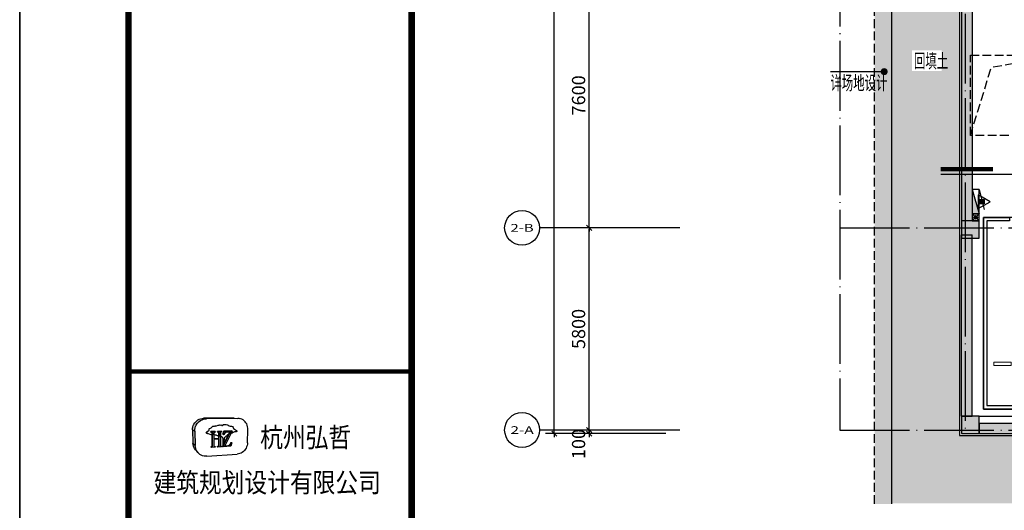
# Model space of a CAD drawing. Extents: x -703694 to -483444, y 1616176 to 1690605.
# Drawn here: x -703694 to -675433, y 1635847 to 1649919 of the extents above; entities that cross this region are included whole.
import ezdxf
from ezdxf.enums import TextEntityAlignment as Align
from ezdxf.xclip import XClip

# ---------------------------------------------------------------- set-up
doc = ezdxf.new("R2010")
doc.units = 0
doc.header["$LTSCALE"] = 1000
doc.header["$XCLIPFRAME"] = 0
for name, pattern in [('__DASH', [0.35, 0.25, -0.1]), ('CENTER2', [1.125, 0.75, -0.125, 0.125, -0.125]), ('DOTE', [2.42, 2, -0.2, 0.02, -0.2])]:
    doc.linetypes.add(name, pattern=pattern)
doc.layers.get('0').update_dxf_attribs({"color": 1, "linetype": 'CONTINUOUS'})
doc.layers.get('Defpoints').update_dxf_attribs({"linetype": 'CONTINUOUS'})
for name, color, linetype in [('160S-2屋顶平面$0$屋顶', 146, 'CONTINUOUS'), ('3', 6, 'CENTER2'), ('3118', 50, 'CONTINUOUS'), ('AXIS', 3, 'CONTINUOUS'), ('AXIS_TEXT', 7, 'CONTINUOUS'), ('COLUMN', 2, 'CONTINUOUS'), ('DOTE', 8, 'DOTE'), ('EQUIP_消火栓', 3, 'CONTINUOUS'), ('EQUIP_灭火器', 3, 'CONTINUOUS'), ('PUB_HATCH', 8, 'CONTINUOUS'), ('PUB_TEXT', 3, 'CONTINUOUS'), ('S_STAIR', 2, 'CONTINUOUS'), ('TK', 4, 'CONTINUOUS'), ('VPIPE-消防', 1, 'CONTINUOUS'), ('WALL', 7, 'CONTINUOUS'), ('中', 33, 'CONTINUOUS'), ('尺寸标注', 1, 'CONTINUOUS'), ('标识', 88, 'CONTINUOUS'), ('瓦', 250, 'CONTINUOUS'), ('索引标注', 3, 'CONTINUOUS'), ('细', 126, 'CONTINUOUS'), ('车位虚线', 197, 'CONTINUOUS')]:
    doc.layers.add(name, color=color, linetype=linetype)
doc.layers.add('_TSZ_PLOT_MARK', color=1, linetype='CONTINUOUS', plot=False)
doc.layers.add('填充', color=138, linetype='CONTINUOUS', lineweight=5)
doc.styles.add('_TCH_AXIS', font='COMPLEX', dxfattribs={"bigfont": 'GBCBIG'})
doc.styles.add('TUQIAN2', font='tssdeng.shx', dxfattribs={"width": 0.6, "bigfont": 'tssdchn.shx'})
doc.styles.add('ZDBOX', font='txt', dxfattribs={"width": 0.7})
doc.dimstyles.new('副本NORMAL', dxfattribs={"dimtxt": 380, "dimasz": 40, "dimexe": 250, "dimexo": 400, "dimgap": 0, "dimtad": 0, "dimdec": 0, "dimdsep": 46, "dimtxsty": 'TUQIAN2', "dimblk1": 'B', "dimblk2": 'B', "dimsah": 1, "dimcen": 0, "dimclrd": 1, "dimclre": 1, "dimclrt": 2, "dimadec": 0, "dimazin": 0, "dimtfac": 1.2, "dimtdec": 0, "dimtix": 1, "dimtmove": 2, "dimatfit": 3, "dimldrblk": 'B', "dimfxl": 0, "dimtvp": 0.8, "dimtolj": 1, "dimtzin": 0, "dimarcsym": 0})

# ---------------------------------------------------------------- blocks, each defined once
blk = doc.blocks.new('$TwtSys$00000546')
h = blk.add_hatch()
h.set_pattern_fill('ANSI31', color=256, scale=200, style=0)
h.set_pattern_definition([(45, (-38543.802, -6670.83), (-17.67767, 17.67767), [])])
h.paths.add_polyline_path([(-65, 174), (65, 174), (65, 44), (-65, 44)])
for points in [[(0, 344), (-198, 0), (198, 0)], [(-65, 174), (65, 174), (65, 44), (-65, 44)]]:
    blk.add_lwpolyline(points, close=True)
blk = doc.blocks.new('$TWTSYS$00000508')
for p, q in [((-0.5, 0.5), (0.324, 1.224)), ((-0.5, 0.5), (-0.5, -0.5)), ((-0.5, -0.5), (0.5, 0.5)), ((0.5, 0.5), (-0.5, 0.5)), ((0.5, -0.5), (0.5, 0.5)), ((-0.5, -0.5), (0.5, -0.5))]:
    blk.add_line(p, q)
blk.add_solid([(0.5, -0.5), (0.5, 0.5), (-0.5, -0.5)])
blk = doc.blocks.new('B')
at = {"color": 1}
blk.add_line((0, 0), (-2.72, 0), dxfattribs=at)
at = {"layer": '3', "color": 7}
blk.add_line((-1.8, -1.8), (1.8, 1.8), dxfattribs=at)
at = {"layer": '3', "color": 1}
blk.add_line((0, 0), (2.72, 0), dxfattribs=at)
blk = doc.blocks.new('*D212')
at = {"layer": 'Defpoints', "color": 0, "linetype": 'Continuous', "transparency": 16777216}
for p in [(-687349, 1638049), (-684749, 1638149), (-684749, 1638049)]:
    blk.add_point(p, dxfattribs=at)
at = {"layer": '尺寸标注', "color": 1, "linetype": 'Continuous', "lineweight": -2, "transparency": 16777216}
for p, q in [((-685149, 1638149), (-687599, 1638149)), ((-685149, 1638049), (-687599, 1638049)), ((-687349, 1638109), (-687349, 1638089))]:
    blk.add_line(p, q, dxfattribs=at)
at = {"layer": '尺寸标注', "color": 1, "linetype": 'Continuous', "lineweight": -2, "transparency": 16777216, "xscale": 40, "yscale": 40, "zscale": 40}
for p, rotation in [((-687349, 1638149), 90), ((-687349, 1638049), 270)]:
    blk.add_blockref('B', p, dxfattribs=dict(at, rotation=rotation))
at = {"layer": '尺寸标注', "color": 2, "linetype": 'Continuous', "transparency": 16777216, "insert": (-687653, 1637748), "char_height": 380, "attachment_point": 5, "rotation": 90, "style": 'TUQIAN2'}
blk.add_mtext('\\A1;100', dxfattribs=at)
blk = doc.blocks.new('*D169')
at = {"layer": 'Defpoints', "color": 0, "linetype": 'Continuous', "transparency": 16777216}
for p in [(-687349, 1651549), (-684749, 1651549), (-684749, 1643949)]:
    blk.add_point(p, dxfattribs=at)
at = {"layer": '尺寸标注', "color": 1, "linetype": 'Continuous', "lineweight": -2, "transparency": 16777216}
for p, q in [((-685149, 1651549), (-687599, 1651549)), ((-687349, 1643989), (-687349, 1651509)), ((-685149, 1643949), (-687599, 1643949))]:
    blk.add_line(p, q, dxfattribs=at)
at = {"layer": '尺寸标注', "color": 1, "linetype": 'Continuous', "lineweight": -2, "transparency": 16777216, "xscale": 40, "yscale": 40, "zscale": 40}
for p, rotation in [((-687349, 1651549), 90), ((-687349, 1643949), 270)]:
    blk.add_blockref('B', p, dxfattribs=dict(at, rotation=rotation))
at = {"layer": '尺寸标注', "color": 2, "linetype": 'Continuous', "transparency": 16777216, "insert": (-687653, 1647749), "char_height": 380, "attachment_point": 5, "rotation": 90, "style": 'TUQIAN2'}
blk.add_mtext('\\A1;7600', dxfattribs=at)
blk = doc.blocks.new('*D168')
at = {"layer": 'Defpoints', "color": 0, "linetype": 'Continuous', "transparency": 16777216}
for p in [(-687349, 1643949), (-684749, 1643949), (-684749, 1638149)]:
    blk.add_point(p, dxfattribs=at)
at = {"layer": '尺寸标注', "color": 1, "linetype": 'Continuous', "lineweight": -2, "transparency": 16777216}
for p, q in [((-685149, 1643949), (-687599, 1643949)), ((-687349, 1638189), (-687349, 1643909)), ((-685149, 1638149), (-687599, 1638149))]:
    blk.add_line(p, q, dxfattribs=at)
at = {"layer": '尺寸标注', "color": 1, "linetype": 'Continuous', "lineweight": -2, "transparency": 16777216, "xscale": 40, "yscale": 40, "zscale": 40}
for p, rotation in [((-687349, 1643949), 90), ((-687349, 1638149), 270)]:
    blk.add_blockref('B', p, dxfattribs=dict(at, rotation=rotation))
at = {"layer": '尺寸标注', "color": 2, "linetype": 'Continuous', "transparency": 16777216, "insert": (-687653, 1641049), "char_height": 380, "attachment_point": 5, "rotation": 90, "style": 'TUQIAN2'}
blk.add_mtext('\\A1;5800', dxfattribs=at)
blk = doc.blocks.new('*D167')
at = {"layer": 'Defpoints', "color": 0, "linetype": 'Continuous', "transparency": 16777216}
for p in [(-688349, 1678549), (-684749, 1678549), (-684749, 1638049)]:
    blk.add_point(p, dxfattribs=at)
at = {"layer": '尺寸标注', "color": 1, "linetype": 'Continuous', "lineweight": -2, "transparency": 16777216}
for p, q in [((-685149, 1678549), (-688599, 1678549)), ((-688349, 1638089), (-688349, 1678509)), ((-685149, 1638049), (-688599, 1638049))]:
    blk.add_line(p, q, dxfattribs=at)
at = {"layer": '尺寸标注', "color": 1, "linetype": 'Continuous', "lineweight": -2, "transparency": 16777216, "xscale": 40, "yscale": 40, "zscale": 40}
for p, rotation in [((-688349, 1678549), 90), ((-688349, 1638049), 270)]:
    blk.add_blockref('B', p, dxfattribs=dict(at, rotation=rotation))
at = {"layer": '尺寸标注', "color": 2, "linetype": 'Continuous', "transparency": 16777216, "insert": (-688653, 1658299), "char_height": 380, "attachment_point": 5, "rotation": 90, "style": 'TUQIAN2'}
blk.add_mtext('\\A1;40500', dxfattribs=at)
blk = doc.blocks.new('3C')
at = {"layer": '填充'}
for points in [[(467332.923, 3341213.34), (467332.923, 3341213.04), (467333.723, 3341213.04), (467333.723, 3341213.34), (467332.923, 3341213.34)], [(467335.423, 3341213.34), (467335.423, 3341213.04), (467336.223, 3341213.04), (467336.223, 3341213.34), (467335.423, 3341213.34)], [(467337.923, 3341213.34), (467337.923, 3341213.04), (467338.723, 3341213.04), (467338.723, 3341213.34), (467337.923, 3341213.34)], [(467332.373, 3341209.19), (467332.373, 3341209.09), (467332.873, 3341209.09), (467332.873, 3341209.19), (467332.373, 3341209.19)], [(467334.273, 3341209.19), (467334.273, 3341209.09), (467333.773, 3341209.09), (467333.773, 3341209.19), (467334.273, 3341209.19)], [(467334.873, 3341209.19), (467334.873, 3341209.09), (467335.373, 3341209.09), (467335.373, 3341209.19), (467334.873, 3341209.19)], [(467336.773, 3341209.19), (467336.773, 3341209.09), (467336.273, 3341209.09), (467336.273, 3341209.19), (467336.773, 3341209.19)], [(467337.373, 3341209.19), (467337.373, 3341209.09), (467337.873, 3341209.09), (467337.873, 3341209.19), (467337.373, 3341209.19)], [(467339.273, 3341209.19), (467339.273, 3341209.09), (467338.773, 3341209.09), (467338.773, 3341209.19), (467339.273, 3341209.19)]]:
    blk.add_lwpolyline(points, dxfattribs=at)
at = {"layer": '标识'}
for points in [[(467333.492, 3341211.901), (467333.661, 3341211.901), (467333.323, 3341212.24), (467332.984, 3341211.901), (467333.153, 3341211.901), (467333.153, 3341211.634), (467333.492, 3341211.634)], [(467335.992, 3341211.901), (467336.161, 3341211.901), (467335.823, 3341212.24), (467335.484, 3341211.901), (467335.653, 3341211.901), (467335.653, 3341211.634), (467335.992, 3341211.634)], [(467338.492, 3341211.901), (467338.661, 3341211.901), (467338.323, 3341212.24), (467337.984, 3341211.901), (467338.153, 3341211.901), (467338.153, 3341211.634), (467338.492, 3341211.634)]]:
    blk.add_lwpolyline(points, close=True, dxfattribs=at)
at = {"layer": '车位虚线'}
for points in [[(467332.073, 3341207.84), (467334.573, 3341207.84), (467334.573, 3341213.34), (467332.073, 3341213.34)], [(467334.573, 3341207.84), (467337.073, 3341207.84), (467337.073, 3341213.34), (467334.573, 3341213.34)], [(467337.073, 3341207.84), (467339.573, 3341207.84), (467339.573, 3341213.34), (467337.073, 3341213.34)]]:
    blk.add_lwpolyline(points, close=True, dxfattribs=at)
for points in [[(467332.823, 3341213.34), (467332.823, 3341213.24), (467332.173, 3341213.24), (467332.173, 3341207.94), (467334.473, 3341207.94), (467334.473, 3341213.24), (467333.823, 3341213.24), (467333.823, 3341213.34), (467334.573, 3341213.34), (467334.573, 3341207.84), (467332.073, 3341207.84), (467332.073, 3341213.34), (467332.823, 3341213.34)], [(467335.323, 3341213.34), (467335.323, 3341213.24), (467334.673, 3341213.24), (467334.673, 3341207.94), (467336.973, 3341207.94), (467336.973, 3341213.24), (467336.323, 3341213.24), (467336.323, 3341213.34), (467337.073, 3341213.34), (467337.073, 3341207.84), (467334.573, 3341207.84), (467334.573, 3341213.34), (467335.323, 3341213.34)], [(467337.823, 3341213.34), (467337.823, 3341213.24), (467337.173, 3341213.24), (467337.173, 3341207.94), (467339.473, 3341207.94), (467339.473, 3341213.24), (467338.823, 3341213.24), (467338.823, 3341213.34), (467339.573, 3341213.34), (467339.573, 3341207.84), (467337.073, 3341207.84), (467337.073, 3341213.34), (467337.823, 3341213.34)]]:
    blk.add_lwpolyline(points, dxfattribs=at)
blk = doc.blocks.new('_FZH')
blk.add_lwpolyline([(-0.5, -0.5), (0.5, -0.5), (0.5, 0.5), (-0.5, 0.5)], close=True)
at = {"layer": 'PUB_HATCH'}
blk.add_solid([(-0.5, -0.5), (0.5, -0.5), (-0.5, 0.5), (0.5, 0.5)], dxfattribs=at)
blk = doc.blocks.new('BF')
at = {"layer": 'PUB_HATCH'}
for points in [[(-368917.2, 2254764.4), (-368917.2, 2247564.4), (-368617.2, 2247564.4), (-368617.2, 2254764.4)], [(-368617.2, 2241964.4), (-368617.2, 2247164.4), (-368917.2, 2247164.4), (-368917.2, 2241964.4)], [(-368417.2, 2241464.4), (-360667.2, 2241464.4), (-360667.2, 2241764.4), (-368417.2, 2241764.4)]]:
    blk.add_hatch(color=256, dxfattribs=at).paths.add_polyline_path(points)
at = {"layer": '瓦'}
h = blk.add_hatch(dxfattribs=at)
h.set_pattern_fill('毛石砌体', color=256, scale=100)
h.set_pattern_definition([(0, (-152672.1, -10963.2), (1500, 1500), [450, -1050]), (0, (-151772.1, -10813.2), (1500, 1500), [375, -1125]), (0, (-151847.1, -10738.2), (1500, 1500), [300, -1200]), (0, (-152297.1, -10363.2), (1500, 1500), [225, -225, 300, -750]), (0, (-152297.1, -10288.2), (1500, 1500), [300, -75, 375, -750]), (0, (-152972.1, -9988.2), (1500, 1500), [375, -1125]), (0, (-151547.1, -9913.2), (1500, 1500), [375, -1125]), (90, (-152972.1, -10663.2), (-1500, 1500), [225, -1275]), (90, (-152747.1, -9538.2), (-1500, 1500), [150, -1350]), (90, (-152672.1, -10963.2), (-1500, 1500), [225, -1275]), (90, (-152522.1, -9613.2), (-1500, 1500), [75, -1425]), (90, (-152447.1, -10213.2), (-1500, 1500), [225, -1275]), (90, (-152297.1, -10738.2), (-1500, 1500), [375, -1125]), (90, (-152147.1, -9688.2), (-1500, 1500), [225, -1275]), (90, (-151997.1, -10288.2), (-1500, 1500), [300, -1200]), (90, (-151922.1, -10288.2), (-1500, 1500), [300, -1200]), (90, (-151772.1, -10963.2), (-1500, 1500), [150, -1350]), (90, (-151547.1, -10738.2), (-1500, 1500), [375, -1125]), (45, (-152822.1, -10813.2), (9e-14, 1500), [636.396, -1484.9243]), (45, (-152672.1, -10738.2), (9e-14, 1500), [318.198, -1803.1223]), (45, (-151997.1, -9913.2), (9e-14, 1500), [424.26405, -1697.0562]), (45, (-151997.1, -9838.2), (9e-14, 1500), [318.198, -1803.1223]), (135, (-152522.1, -9988.2), (-1500, 9e-14), [106.0665, -2015.2538]), (135, (-152822.1, -10813.2), (-1500, 9e-14), [212.1315, -1909.1888]), (135, (-152372.1, -10363.2), (-1500, 9e-14), [212.1315, -1909.1888]), (135, (-151997.1, -9988.2), (-1500, 9e-14), [212.1315, -1909.1888]), (135, (-151547.1, -9688.2), (-1500, 9e-14), [318.198, -1803.1223]), (135, (-151547.1, -9763.2), (-1500, 9e-14), [212.1315, -1909.1888]), (135, (-151622.1, -9613.2), (-1500, 9e-14), [212.1315, -1909.1888]), (135, (-152072.1, -10963.2), (-1500, 9e-14), [318.198, -1803.1223]), (26.56505, (-151622.1, -10063.2), (1500, 6e-07), [167.7, -3186.4019]), (26.56505, (-151997.1, -10438.2), (1500, 6e-07), [167.7, -3186.4019]), (26.56505, (-152522.1, -9988.2), (1500, 6e-07), [335.4, -3018.7019]), (26.56505, (-152447.1, -9613.2), (1500, 6e-07), [335.4, -3018.7019]), (26.56505, (-152447.1, -9988.2), (1500, 6e-07), [335.4, -3018.7019]), (26.56505, (-151547.1, -9688.2), (1500, 6e-07), [335.4, -3018.7019]), (26.56505, (-152972.1, -10438.2), (1500, 6e-07), [503.115, -2850.9869]), (26.56505, (-152972.1, -10363.2), (1500, 6e-07), [503.115, -2850.9869]), (26.56505, (-152972.1, -9763.2), (1500, 6e-07), [503.115, -2850.9869]), (63.43495, (-152222.1, -9838.2), (0.16065, 1500.32129), [167.7, -3186.4]), (63.43495, (-151547.1, -9913.2), (0.16065, 1500.32129), [167.7, -2012.2, 335.4, -838.5]), (63.43495, (-151697.1, -10063.2), (-3e-06, 1500), [335.4, -3018.7019]), (63.43495, (-152597.1, -9913.2), (-3e-06, 1500), [335.4, -3018.7019]), (63.43495, (-152672.1, -9913.2), (-3e-06, 1500), [335.4, -3018.7019]), (63.43495, (-152147.1, -9763.2), (-3e-06, 1500), [503.115, -2850.9869]), (116.56505, (-152522.1, -10138.2), (-6e-07, 1500), [167.7, -3186.4019]), (116.56505, (-151547.1, -10288.2), (-6e-07, 1500), [167.7, -3186.4019]), (116.56505, (-151847.1, -10738.2), (-6e-07, 1500), [335.4, -3018.7019]), (116.56505, (-151922.1, -10663.2), (-6e-07, 1500), [335.4, -3018.7019]), (116.56505, (-151772.1, -9613.2), (-6e-07, 1500), [335.4, -3018.7019]), (116.56505, (-152972.1, -10363.2), (-6e-07, 1500), [335.4, -3018.7019]), (116.56505, (-152222.1, -10963.2), (-6e-07, 1500), [503.115, -2850.9869]), (153.43495, (-151697.1, -10063.2), (-1500, -3e-06), [335.4, -3018.7019]), (153.43495, (-151622.1, -10138.2), (-1500, -3e-06), [335.4, -3018.7019]), (153.43495, (-152747.1, -10888.2), (-1500, -3e-06), [167.7, -3186.4019]), (153.43495, (-152297.1, -10288.2), (-1500, -3e-06), [167.7, -3186.4019]), (153.43495, (-151997.1, -9838.2), (-1500, -3e-06), [167.7, -3186.4019])])
h.paths.add_polyline_path([(-371417.2, 2239446.6), (-370917.2, 2239446.6), (-370917.2, 2258364.4), (-375517.2, 2258364.4), (-375517.2, 2283159.4), (-376017.2, 2283159.4), (-376017.2, 2257864.4), (-371417.2, 2257864.4)])
h = blk.add_hatch(dxfattribs=at)
h.set_pattern_fill('夯实土壤', color=256, scale=100)
h.set_pattern_definition([(45, (118, 0), (-397.39401, 397.39401), []), (45, (328, 0), (-397.39401, 397.39401), []), (45, (538, 0), (-397.39401, 397.39401), []), (135, (118, 0), (-397.39401, -397.39401), [265, -297]), (135, (223, 105), (-397.39401, -397.39401), [265, -297]), (135, (328, 210), (-397.39401, -397.39401), [265, -297])])
h.paths.add_polyline_path([(-368977.2, 2247364.4), (-370917.2, 2247364.4), (-370917.2, 2241564.4), (-368977.2, 2241564.4)])
h.paths.add_polyline_path([(-368977.2, 2254964.4), (-370917.2, 2254964.4), (-370917.2, 2247364.4), (-368977.2, 2247364.4)])
h.paths.add_polyline_path([(-322926.4, 2240086.6), (-322070, 2240086.6), (-322070, 2240677.1), (-322926.4, 2240677.1)], flags=16)
h.paths.add_polyline_path([(-347983.2, 2240086.6), (-347126.8, 2240086.6), (-347126.8, 2240677.1), (-347983.2, 2240677.1)], flags=16)
h.paths.add_polyline_path([(-370347.1, 2251861.5), (-369490.7, 2251861.5), (-369490.7, 2252452), (-370347.1, 2252452)], flags=16)
edge = h.paths.add_edge_path()
edge.add_arc((-306617.4, 2239064.4), 2400, 9.59407, 90)
edge.add_line((-306617.4, 2241464.4), (-312217.2, 2241464.4))
edge.add_line((-312217.2, 2241464.4), (-312217.2, 2241404.4))
edge.add_line((-312217.2, 2241404.4), (-368977.2, 2241404.4))
edge.add_line((-368977.2, 2241404.4), (-368977.2, 2241564.4))
edge.add_line((-368977.2, 2241564.4), (-370917.2, 2241564.4))
edge.add_line((-370917.2, 2241564.4), (-370917.2, 2239464.4))
edge.add_line((-370917.2, 2239464.4), (-304250.9, 2239464.4))
h.paths.add_polyline_path([(-368977.2, 2258364.4), (-370917.2, 2258364.4), (-370917.2, 2254964.4), (-368977.2, 2254964.4)])
at = {"const_width": 100, "flags": 128}
blk.add_lwpolyline([(-371190.4, 2251845, 1), (-371090.4, 2251845, 1)], format="xyb", close=True, dxfattribs=at)
at = {"layer": '160S-2屋顶平面$0$屋顶', "linetype": '__DASH'}
blk.add_lwpolyline([(-371417.2, 2239446.6), (-371417.2, 2257864.4), (-376017.2, 2257864.4), (-376017.2, 2283159.4), (-375517.2, 2283159.4)], dxfattribs=at)
at = {"layer": 'DOTE'}
for p, q in [((-372417.2, 2281764.4), (-372417.2, 2241564.4)), ((-368817.2, 2260764.4), (-368817.2, 2241564.6)), ((-372417.2, 2247364.4), (-305217.2, 2247364.4)), ((-372417.2, 2241564.4), (-305217.2, 2241564.4))]:
    blk.add_line(p, q, dxfattribs=at)
at = {"layer": 'S_STAIR', "linetype": 'Continuous'}
blk.add_line((-372679.8, 2251845), (-371140.4, 2251845), dxfattribs=at)
at = {"layer": 'WALL'}
for p, q in [((-368917.2, 2254764.4), (-368917.2, 2247564.4)), ((-368617.2, 2254764.4), (-368617.2, 2247564.4)), ((-368617.2, 2247564.4), (-368917.2, 2247564.4)), ((-368917.2, 2241964.4), (-368917.2, 2247164.4)), ((-368917.2, 2247164.4), (-368617.2, 2247164.4)), ((-368617.2, 2241964.4), (-368617.2, 2247164.4)), ((-368917.2, 2241964.4), (-368617.2, 2241964.4)), ((-368417.2, 2241764.4), (-360667.2, 2241764.4)), ((-368417.2, 2241764.4), (-368417.2, 2241464.4)), ((-368417.2, 2241464.4), (-360667.2, 2241464.4))]:
    blk.add_line(p, q, dxfattribs=at)
at = {"layer": 'WALL', "flags": 128}
blk.add_lwpolyline([(-370917.2, 2239446.6), (-370917.2, 2258364.4), (-375517.2, 2258364.4), (-375517.2, 2283159.4)], dxfattribs=at)
at = {"layer": '中', "linetype": '__DASH'}
blk.add_lwpolyline([(-368667.2, 2252314), (-366167.2, 2252314), (-366167.2, 2250014), (-368667.2, 2250014)], close=True, dxfattribs=at)
at = {"layer": '瓦', "flags": 128}
blk.add_lwpolyline([(-368977.2, 2258364.4), (-368977.2, 2241404.4), (-312217.2, 2241404.4), (-312217.2, 2241464.4)], dxfattribs=at)
at = {"layer": '细', "linetype": '__DASH', "flags": 128}
blk.add_lwpolyline([(-368667.2, 2250014), (-368065.3, 2251969.7), (-366167.2, 2252314)], dxfattribs=at)
at = {"linetype": 'Continuous', "xscale": 1000, "yscale": 1000, "zscale": 1000}
blk.add_blockref('3C', (-467700365, -3338965676), dxfattribs=at)
at = {"layer": 'COLUMN', "linetype": 'Continuous', "xscale": 500, "yscale": 500, "zscale": 500, "rotation": 180}
for p in [(-368667.2, 2247314.4), (-368667.2, 2241714.4)]:
    blk.add_blockref('_FZH', p, dxfattribs=at)
at = {"layer": 'PUB_TEXT', "style": 'TUQIAN2', "width": 0.6}
for s, p in [('回填土', (-370286.4, 2251953.6)), ('详场地设计', (-372684.9, 2251323.2))]:
    blk.add_text(s, height=400, dxfattribs=at).set_placement(p)

msp = doc.modelspace()

# ---------------------------------------------------------------- hatches: boundary and pattern name
h = msp.add_hatch(color=256)
h.paths.add_polyline_path([(-698666.9, 1638117.9), (-698732, 1638155.3), (-698721.6, 1637771.9), (-698656.7, 1637707.1)])
h.paths.add_polyline_path([(-698656.7, 1637707.1), (-698721.6, 1637771.9), (-698717.7, 1637730.9), (-698708.6, 1637691.1), (-698694.2, 1637653.1), (-698675, 1637617.6), (-698651.3, 1637585.1), (-698582.1, 1637507.6), (-698607.4, 1637542.2), (-698627.8, 1637580.1), (-698643, 1637620.7), (-698652.7, 1637663.3)])
h.paths.add_polyline_path([(-698624.8, 1638293.6), (-698600.5, 1638332.2), (-698571.4, 1638367.3), (-698538.2, 1638398.2), (-698501.3, 1638424.2), (-698461.5, 1638445.1), (-698419.4, 1638460.3), (-698376, 1638469.7), (-698331.9, 1638473.2), (-698419.4, 1638486.2), (-698460.7, 1638483), (-698501.4, 1638474.2), (-698540.6, 1638460.1), (-698577.8, 1638440.7), (-698612.2, 1638416.4), (-698643.3, 1638387.7), (-698670.3, 1638355.1), (-698692.9, 1638319.1), (-698710.7, 1638280.4), (-698723.2, 1638239.7), (-698730.3, 1638197.8), (-698732, 1638155.3), (-698666.9, 1638117.9), (-698665.1, 1638163.4), (-698657.3, 1638208.3), (-698643.8, 1638252)])
h.paths.add_polyline_path([(-697433.8, 1638482.6), (-697575.9, 1638494.4), (-698419.4, 1638486.2), (-698331.9, 1638473.2)])

# ---------------------------------------------------------------- linework, layer by layer
for p, q in [((-698710.7, 1638280.4), (-698692.9, 1638319.1)), ((-698692.9, 1638319.1), (-698670.3, 1638355.1)), ((-698670.3, 1638355.1), (-698643.3, 1638387.7)), ((-698643.3, 1638387.7), (-698612.2, 1638416.4)), ((-698624.8, 1638293.6), (-698600.5, 1638332.2)), ((-698612.2, 1638416.4), (-698577.8, 1638440.7)), ((-698600.5, 1638332.2), (-698571.4, 1638367.3)), ((-698577.8, 1638440.7), (-698540.6, 1638460.1)), ((-698571.4, 1638367.3), (-698538.2, 1638398.2)), ((-698540.6, 1638460.1), (-698501.4, 1638474.2)), ((-698538.2, 1638398.2), (-698501.3, 1638424.2)), ((-698501.4, 1638474.2), (-698460.7, 1638483)), ((-698501.3, 1638424.2), (-698461.5, 1638445.1)), ((-698461.5, 1638445.1), (-698419.4, 1638460.3)), ((-698460.7, 1638483), (-698419.4, 1638486.2)), ((-697575.9, 1638494.4), (-698419.4, 1638486.2)), ((-698419.4, 1638486.2), (-698331.9, 1638473.2)), ((-698419.4, 1638460.3), (-698376, 1638469.7)), ((-698376, 1638469.7), (-698331.9, 1638473.2)), ((-697433.8, 1638482.6), (-698331.9, 1638473.2)), ((-697575.9, 1638494.4), (-697433.8, 1638482.6)), ((-697538.5, 1638492.1), (-697575.9, 1638494.4)), ((-697538.5, 1638492.1), (-697394.2, 1638480.2)), ((-697394.2, 1638480.2), (-697433.8, 1638482.6)), ((-697355.5, 1638472.1), (-697394.2, 1638480.2)), ((-697318.5, 1638458.7), (-697355.5, 1638472.1)), ((-697283.8, 1638440.1), (-697318.5, 1638458.7)), ((-697251.9, 1638416.7), (-697283.8, 1638440.1)), ((-697223.4, 1638388.9), (-697251.9, 1638416.7)), ((-697198.8, 1638357.4), (-697223.4, 1638388.9)), ((-697178.3, 1638322.5), (-697198.8, 1638357.4)), ((-697162.4, 1638284.9), (-697178.3, 1638322.5)), ((-698732, 1638155.3), (-698730.3, 1638197.8)), ((-698732, 1638155.3), (-698666.9, 1638117.9)), ((-698732, 1638155.3), (-698721.6, 1637771.9)), ((-698730.3, 1638197.8), (-698723.2, 1638239.7)), ((-698723.2, 1638239.7), (-698710.7, 1638280.4)), ((-698666.9, 1638117.9), (-698665.1, 1638163.4)), ((-698666.9, 1638117.9), (-698656.7, 1637707.1)), ((-698665.1, 1638163.4), (-698657.3, 1638208.3)), ((-698657.3, 1638208.3), (-698643.8, 1638252)), ((-698643.8, 1638252), (-698624.8, 1638293.6)), ((-698337.7, 1638070.1), (-698337.6, 1638073.8)), ((-698333.3, 1638056.5), (-698337.7, 1638070.1)), ((-698337.6, 1638073.8), (-698331.5, 1638078.3)), ((-698322.7, 1638050.2), (-698333.3, 1638056.5)), ((-698331.5, 1638078.3), (-698325.4, 1638082.8)), ((-698325.4, 1638082.8), (-698322.6, 1638092.8)), ((-698308.4, 1638045.6), (-698322.7, 1638050.2)), ((-698322.6, 1638092.8), (-698316.8, 1638092.9)), ((-698316.8, 1638092.9), (-698315.5, 1638090.7)), ((-698315.5, 1638090.7), (-698312.5, 1638092.3)), ((-698314.1, 1638110.1), (-698313.2, 1638116.1)), ((-698310.9, 1638098.3), (-698314.1, 1638110.1)), ((-698313.2, 1638116.1), (-698307.4, 1638117)), ((-698312.5, 1638092.3), (-698310.9, 1638098.3)), ((-698298.3, 1638044.6), (-698308.4, 1638045.6)), ((-698307.4, 1638117), (-698292.1, 1638121.3)), ((-698277, 1638040.9), (-698298.3, 1638044.6)), ((-698292.1, 1638121.3), (-698269.3, 1638132.5)), ((-698223.4, 1638025.8), (-698277, 1638040.9)), ((-698269.3, 1638132.5), (-698259.5, 1638141.9)), ((-698259.6, 1638168.6), (-698259.4, 1638174.5)), ((-698257, 1638156.1), (-698259.6, 1638168.6)), ((-698259.5, 1638141.9), (-698256.5, 1638147.2)), ((-698259.4, 1638174.5), (-698257.1, 1638179.8)), ((-698257.1, 1638179.8), (-698251.2, 1638181.5)), ((-698256.5, 1638147.2), (-698257, 1638156.1)), ((-698251.2, 1638181.5), (-698246, 1638185.5)), ((-698247.3, 1638191.3), (-698247.2, 1638194.3)), ((-698246, 1638185.5), (-698247.3, 1638191.3)), ((-698247.2, 1638194.3), (-698242, 1638196.8)), ((-698242, 1638196.8), (-698216.7, 1638202.7)), ((-698216.7, 1638202.7), (-698196.9, 1638214.7)), ((-698206.2, 1638104.8), (-698096.3, 1638108.2)), ((-698206.2, 1638104.8), (-698196, 1638100.8)), ((-698206.1, 1638088.9), (-698206.2, 1638104.8)), ((-698206.1, 1638088.9), (-698195.9, 1638084.8)), ((-698196.9, 1638214.7), (-698185.5, 1638226.5)), ((-698196, 1638100.8), (-698085.4, 1638104.2)), ((-698195.9, 1638084.8), (-698196, 1638100.8)), ((-698185.5, 1638085.1), (-698195.9, 1638084.8)), ((-698185.5, 1638226.5), (-698175.9, 1638238.2)), ((-698177.3, 1638082.9), (-698185.5, 1638085.1)), ((-698167.4, 1638080.4), (-698177.3, 1638082.9)), ((-698172.6, 1638068.9), (-698177.3, 1638082.9)), ((-698175.9, 1638238.2), (-698174.1, 1638238.1)), ((-698174.1, 1638238.1), (-698172.5, 1638239.5)), ((-698169.9, 1637696.9), (-698172.6, 1638068.9)), ((-698172.5, 1638239.5), (-698170.6, 1638238)), ((-698170.6, 1638238), (-698165.4, 1638243.6)), ((-698162.2, 1638064.6), (-698167.4, 1638080.4)), ((-698165.4, 1638243.6), (-698156.3, 1638250.3)), ((-698159.6, 1637690), (-698162.2, 1638064.6)), ((-698156.3, 1638250.3), (-698147.5, 1638258.1)), ((-698147.5, 1638258.1), (-698142.7, 1638260.3)), ((-698142.7, 1638260.3), (-698135.5, 1638261)), ((-698135.5, 1638261), (-698112.9, 1638258.2)), ((-698114.2, 1638082.1), (-698121, 1638066)), ((-698121, 1638066), (-698120.2, 1637903.3)), ((-698096.3, 1638088), (-698114.2, 1638082.1)), ((-698112.9, 1638258.2), (-698101, 1638256.2)), ((-698101, 1638256.2), (-698097, 1638254.1)), ((-698097, 1638254.1), (-698093.8, 1638257.5)), ((-698096.3, 1638108.2), (-698085.4, 1638104.2)), ((-698085.3, 1638088.3), (-698096.3, 1638088)), ((-698093.8, 1638257.5), (-698083.7, 1638268.4)), ((-698085.4, 1638104.2), (-698085.3, 1638088.3)), ((-698083.7, 1638268.4), (-698049.9, 1638274.5)), ((-698049.9, 1638274.5), (-697996.7, 1638287.6)), ((-698015.4, 1638110.7), (-697910.3, 1638114)), ((-698015.4, 1638110.7), (-698003.9, 1638106.8)), ((-698015.4, 1638095), (-698015.4, 1638110.7)), ((-698015.4, 1638095), (-698003.9, 1638090.9)), ((-698003.9, 1638106.8), (-697898.2, 1638110)), ((-698003.9, 1638090.9), (-698003.9, 1638106.8)), ((-697993.8, 1638091.3), (-698003.9, 1638090.9)), ((-697996.7, 1638287.6), (-697971.2, 1638293.5)), ((-697987.4, 1638089.5), (-697993.8, 1638091.3)), ((-697976.1, 1638086.6), (-697987.4, 1638089.5)), ((-697982.7, 1638075.1), (-697987.4, 1638089.5)), ((-697982.6, 1637909.1), (-697982.7, 1638075.1)), ((-697971.1, 1638070.9), (-697976.1, 1638086.6)), ((-697971.2, 1638293.5), (-697955.8, 1638295.3)), ((-697971.1, 1637903.8), (-697971.1, 1638070.9)), ((-697955.8, 1638295.3), (-697939.1, 1638290.8)), ((-697939.1, 1638290.8), (-697911.9, 1638296.8)), ((-697930.8, 1638072.3), (-697931.4, 1637702.3)), ((-697924.5, 1638088.2), (-697930.8, 1638072.3)), ((-697908.2, 1638094), (-697924.5, 1638088.2)), ((-697911.9, 1638296.8), (-697885.8, 1638282.5)), ((-697910.3, 1638114), (-697898.2, 1638110)), ((-697898.2, 1638094.3), (-697908.2, 1638094)), ((-697898.2, 1638110), (-697898.2, 1638094.3)), ((-697885.8, 1638282.5), (-697876.6, 1638275.2)), ((-697876.6, 1638275.2), (-697860.8, 1638274.4)), ((-697874.6, 1637677.4), (-697660.2, 1638101.9)), ((-697862.4, 1637670.5), (-697644.3, 1638102.4)), ((-697861, 1638027.4), (-697831, 1638116.4)), ((-697860.8, 1638274.4), (-697851.8, 1638305.3)), ((-697851.8, 1638305.3), (-697841.2, 1638312.1)), ((-697848.6, 1638022.9), (-697818.4, 1638112.5)), ((-697841.2, 1638312.1), (-697824, 1638312.7)), ((-697812.3, 1638053.1), (-697833.8, 1638018.3)), ((-697831, 1638116.4), (-697609.5, 1638123.3)), ((-697831, 1638116.4), (-697818.4, 1638112.5)), ((-697824, 1638312.7), (-697796.1, 1638311.2)), ((-697818.4, 1638112.5), (-697595.5, 1638119.5)), ((-697787.7, 1638078.3), (-697812.3, 1638053.1)), ((-697595.5, 1638119.5), (-697809.4, 1637696.1)), ((-697796.1, 1638311.2), (-697769.2, 1638307)), ((-697760.2, 1638093.9), (-697787.7, 1638078.3)), ((-697769.2, 1638307), (-697734, 1638299.2)), ((-697729.7, 1638099.7), (-697760.2, 1638093.9)), ((-697734, 1638299.2), (-697706.5, 1638288.5)), ((-697660.2, 1638101.9), (-697729.7, 1638099.7)), ((-697706.5, 1638288.5), (-697681.4, 1638269.7)), ((-697681.4, 1638269.7), (-697653.5, 1638257.4)), ((-697644.3, 1638102.4), (-697660.2, 1638101.9)), ((-697653.5, 1638257.4), (-697618.5, 1638255.8)), ((-697562.5, 1638076.4), (-697624.6, 1638046)), ((-697618.5, 1638255.8), (-697588.8, 1638248.7)), ((-697609.5, 1638123.3), (-697595.5, 1638119.5)), ((-697588.8, 1638248.7), (-697568.2, 1638222.6)), ((-697568.2, 1638222.6), (-697553.1, 1638196.1)), ((-697525.4, 1638093.2), (-697562.5, 1638076.4)), ((-697553.1, 1638196.1), (-697525, 1638169.6)), ((-697496.5, 1638100.4), (-697525.4, 1638093.2)), ((-697525, 1638169.6), (-697501.2, 1638151)), ((-697501.2, 1638151), (-697467, 1638135.1)), ((-697479, 1638100.5), (-697496.5, 1638100.4)), ((-697461.6, 1638109), (-697479, 1638100.5)), ((-697467, 1638135.1), (-697459.3, 1638124.2)), ((-697457.6, 1638118.7), (-697461.6, 1638109)), ((-697459.3, 1638124.2), (-697457.6, 1638118.7)), ((-697151.2, 1638245.3), (-697162.4, 1638284.9)), ((-697154.9, 1637784.6), (-697143.7, 1638162.7)), ((-697145, 1638204.4), (-697151.2, 1638245.3)), ((-697143.7, 1638162.7), (-697145, 1638204.4)), ((-698721.6, 1637771.9), (-698656.7, 1637707.1)), ((-698717.7, 1637730.9), (-698721.6, 1637771.9)), ((-698197.2, 1638013.3), (-698223.4, 1638025.8)), ((-698172.1, 1638009.4), (-698197.2, 1638013.3)), ((-698120.2, 1637903.3), (-697982.6, 1637909.1)), ((-698120.2, 1637903.3), (-698120.1, 1637897.4)), ((-698120.1, 1637897.4), (-697971.1, 1637903.8)), ((-697982.6, 1637887.7), (-698120.1, 1637881.8)), ((-698120.1, 1637881.8), (-698119.1, 1637692.2)), ((-698086, 1638006.6), (-698119.4, 1638006.9)), ((-698054.1, 1637999.5), (-698086, 1638006.6)), ((-698017.1, 1637984.3), (-698054.1, 1637999.5)), ((-697999.8, 1637981.1), (-698017.1, 1637984.3)), ((-697992.1, 1637981), (-697999.8, 1637981.1)), ((-697982.7, 1637991.9), (-697992.1, 1637981)), ((-697982.6, 1637909.1), (-697971.1, 1637903.8)), ((-697971.1, 1637888.2), (-697982.6, 1637887.7)), ((-697982.6, 1637706.9), (-697982.6, 1637887.7)), ((-697971.1, 1637700.2), (-697971.1, 1637888.2)), ((-697920.8, 1637964.4), (-697931, 1637967.4)), ((-697904.8, 1637954.3), (-697920.8, 1637964.4)), ((-697874.7, 1637933), (-697904.8, 1637954.3)), ((-697866.7, 1637925.2), (-697874.7, 1637933)), ((-697862.5, 1637916.8), (-697866.7, 1637925.2)), ((-697857, 1637898.5), (-697862.5, 1637916.8)), ((-697861, 1638027.4), (-697848.6, 1638022.9)), ((-697857.8, 1637749.2), (-697856.2, 1637786.7)), ((-697857.3, 1637729.1), (-697857.8, 1637749.2)), ((-697852.3, 1637859.6), (-697857, 1637898.5)), ((-697856.2, 1637786.7), (-697852.2, 1637802.8)), ((-697852, 1637821.6), (-697852.3, 1637859.6)), ((-697852.2, 1637802.8), (-697852, 1637821.6)), ((-697833.8, 1638018.3), (-697848.6, 1638022.9)), ((-697831.9, 1637838.7), (-697835.9, 1637820.1)), ((-697835.9, 1637820.1), (-697834.7, 1637801)), ((-697834.7, 1637801), (-697833.5, 1637781.1)), ((-697833.5, 1637781.1), (-697833.5, 1637772.9)), ((-697833.5, 1637772.9), (-697830.2, 1637765.3)), ((-697830.2, 1637765.3), (-697832.5, 1637760.8)), ((-697826.6, 1637876.5), (-697831.9, 1637838.7)), ((-697822.6, 1637913.9), (-697826.6, 1637895)), ((-697826.6, 1637895), (-697826.6, 1637876.5)), ((-697815.6, 1637933.3), (-697822.6, 1637913.9)), ((-697799.5, 1637945.4), (-697815.6, 1637933.3)), ((-697791.1, 1637952.4), (-697799.5, 1637945.4)), ((-697785.2, 1637959.5), (-697791.1, 1637952.4)), ((-697771, 1637975), (-697785.2, 1637959.5)), ((-697753.3, 1637985.9), (-697771, 1637975)), ((-697740.3, 1638001.5), (-697753.3, 1637985.9)), ((-697731.1, 1638009.4), (-697740.3, 1638001.5)), ((-697722.5, 1638012), (-697731.1, 1638009.4)), ((-697704.8, 1638013.7), (-697722.5, 1638012)), ((-697668.1, 1637725), (-697647.2, 1637752.7)), ((-697647.2, 1637752.7), (-697630.4, 1637790.7)), ((-697633.6, 1637746.4), (-697616.7, 1637784.7)), ((-697630.4, 1637790.7), (-697616.7, 1637784.7)), ((-697630.4, 1637790.7), (-697616.2, 1637788.9)), ((-697602.4, 1637782.9), (-697629.9, 1637683.5)), ((-697616.7, 1637784.7), (-697602.4, 1637782.9)), ((-697616.2, 1637788.9), (-697602.4, 1637782.9)), ((-697154.9, 1637784.6), (-697158.5, 1637744)), ((-698708.6, 1637691.1), (-698717.7, 1637730.9)), ((-698694.2, 1637653.1), (-698708.6, 1637691.1)), ((-698675, 1637617.6), (-698694.2, 1637653.1)), ((-698651.3, 1637585.1), (-698675, 1637617.6)), ((-698652.7, 1637663.3), (-698656.7, 1637707.1)), ((-698643, 1637620.7), (-698652.7, 1637663.3)), ((-698651.3, 1637585.1), (-698582.1, 1637507.6)), ((-698627.8, 1637580.1), (-698643, 1637620.7)), ((-698607.4, 1637542.2), (-698627.8, 1637580.1)), ((-698582.1, 1637507.6), (-698607.4, 1637542.2)), ((-698552.5, 1637477), (-698582.1, 1637507.6)), ((-698519.2, 1637450.7), (-698552.5, 1637477)), ((-698202.6, 1637674.6), (-698190.8, 1637675.2)), ((-698202.6, 1637674.6), (-698192.5, 1637667.5)), ((-698202.5, 1637659.2), (-698202.6, 1637674.6)), ((-698202.5, 1637659.2), (-698192.4, 1637652)), ((-698192.5, 1637667.5), (-698180.7, 1637668.2)), ((-698192.4, 1637652), (-698192.5, 1637667.5)), ((-698083.6, 1637658.1), (-698192.4, 1637652)), ((-698190.8, 1637675.2), (-698174.5, 1637681.3)), ((-698180.7, 1637668.2), (-698164.2, 1637674.3)), ((-698174.5, 1637681.3), (-698169.9, 1637696.9)), ((-698174.5, 1637681.3), (-698164.2, 1637674.3)), ((-698164.2, 1637674.3), (-698159.6, 1637690)), ((-698119.1, 1637692.2), (-698114.7, 1637681.8)), ((-698114.7, 1637681.8), (-698112.7, 1637677.1)), ((-698114.7, 1637681.8), (-698106.9, 1637679.8)), ((-698112.7, 1637677.1), (-698096.2, 1637672.9)), ((-698106.9, 1637679.8), (-698094.4, 1637680.5)), ((-698096.2, 1637672.9), (-698083.6, 1637673.6)), ((-698094.4, 1637680.5), (-698083.6, 1637673.6)), ((-698083.6, 1637673.6), (-698083.6, 1637658.1)), ((-698014.7, 1637684.9), (-698003.2, 1637685.5)), ((-698014.7, 1637684.9), (-698003.4, 1637678)), ((-698014.7, 1637669.6), (-698014.7, 1637684.9)), ((-698014.7, 1637669.6), (-698003.4, 1637662.6)), ((-698003.4, 1637678), (-697991.9, 1637678.6)), ((-698003.4, 1637662.6), (-698003.4, 1637678)), ((-697899.3, 1637668.5), (-698003.4, 1637662.6)), ((-698003.2, 1637685.5), (-697987.1, 1637691.5)), ((-697991.9, 1637678.6), (-697975.7, 1637684.6)), ((-697987.1, 1637691.5), (-697982.6, 1637706.9)), ((-697987.1, 1637691.5), (-697975.7, 1637684.6)), ((-697975.7, 1637684.6), (-697971.1, 1637700.2)), ((-697931.4, 1637702.3), (-697927.1, 1637691.2)), ((-697927.1, 1637691.2), (-697925.6, 1637687.4)), ((-697927.1, 1637691.2), (-697922.6, 1637689.9)), ((-697925.6, 1637687.4), (-697910.7, 1637683.1)), ((-697922.6, 1637689.9), (-697911.2, 1637690.5)), ((-697911.2, 1637690.5), (-697899.3, 1637683.7)), ((-697910.7, 1637683.1), (-697899.3, 1637683.7)), ((-697899.3, 1637683.7), (-697899.3, 1637668.5)), ((-697874.6, 1637677.4), (-697862.4, 1637670.5)), ((-697629.9, 1637683.5), (-697862.4, 1637670.5)), ((-697858.8, 1637716.6), (-697854.6, 1637717)), ((-697858.8, 1637713.9), (-697858.8, 1637716.6)), ((-697858.2, 1637709.8), (-697858.8, 1637713.9)), ((-697809.4, 1637696.1), (-697813.2, 1637688.5)), ((-697813.2, 1637688.5), (-697708.9, 1637694.2)), ((-697809.4, 1637696.1), (-697722.1, 1637700.9)), ((-697722.1, 1637700.9), (-697693, 1637707.8)), ((-697708.9, 1637694.2), (-697679.7, 1637701.2)), ((-697693, 1637707.8), (-697668.1, 1637725)), ((-697679.7, 1637701.2), (-697654.6, 1637718.5)), ((-697654.6, 1637718.5), (-697633.6, 1637746.4)), ((-697377.2, 1637472.8), (-697414.9, 1637462.4)), ((-697340.8, 1637488.3), (-697377.2, 1637472.8)), ((-697306.4, 1637508.4), (-697340.8, 1637488.3)), ((-697274.4, 1637532.8), (-697306.4, 1637508.4)), ((-697245.3, 1637561.1), (-697274.4, 1637532.8)), ((-697219.7, 1637593), (-697245.3, 1637561.1)), ((-697197.8, 1637627.7), (-697219.7, 1637593)), ((-697180.2, 1637664.9), (-697197.8, 1637627.7)), ((-697167, 1637703.8), (-697180.2, 1637664.9)), ((-697158.5, 1637744), (-697167, 1637703.8)), ((-698482.7, 1637429.3), (-698519.2, 1637450.7)), ((-698443.6, 1637413), (-698482.7, 1637429.3)), ((-698402.7, 1637402.1), (-698443.6, 1637413)), ((-698360.7, 1637396.7), (-698402.7, 1637402.1)), ((-698318.2, 1637396.9), (-698360.7, 1637396.7)), ((-698318.2, 1637396.9), (-697453.3, 1637457.1)), ((-697414.9, 1637462.4), (-697453.3, 1637457.1))]:
    msp.add_line(p, q)
msp.add_lwpolyline([(-698172.1, 1638009.4), (-698197.2, 1638013.3), (-698223.4, 1638025.8), (-698277, 1638040.9), (-698298.3, 1638044.6), (-698308.4, 1638045.6), (-698322.7, 1638050.2), (-698333.3, 1638056.5), (-698337.7, 1638070.1), (-698337.6, 1638073.8), (-698325.4, 1638082.8), (-698322.6, 1638092.8), (-698316.8, 1638092.9), (-698315.5, 1638090.7), (-698312.5, 1638092.3), (-698310.9, 1638098.3), (-698314.1, 1638110.1), (-698313.2, 1638116.1), (-698307.4, 1638117), (-698292.1, 1638121.3), (-698269.3, 1638132.5), (-698259.5, 1638141.9), (-698256.5, 1638147.2), (-698257, 1638156.1), (-698259.6, 1638168.6), (-698259.4, 1638174.5), (-698257.1, 1638179.8), (-698251.2, 1638181.5), (-698246, 1638185.5), (-698247.3, 1638191.3), (-698247.2, 1638194.3), (-698242, 1638196.8), (-698216.7, 1638202.7), (-698196.9, 1638214.7), (-698185.5, 1638226.5), (-698175.9, 1638238.2), (-698174.1, 1638238.1), (-698172.5, 1638239.5), (-698170.6, 1638238), (-698165.4, 1638243.6), (-698160.8, 1638247), (-698156.3, 1638250.3), (-698147.5, 1638258.1), (-698142.7, 1638260.3), (-698135.5, 1638261), (-698112.9, 1638258.2), (-698101, 1638256.2), (-698097, 1638254.1), (-698083.7, 1638268.4), (-698049.9, 1638274.5), (-697996.7, 1638287.6), (-697971.2, 1638293.5), (-697955.8, 1638295.3), (-697939.1, 1638290.8), (-697911.9, 1638296.8), (-697885.8, 1638282.5), (-697876.6, 1638275.2), (-697860.8, 1638274.4), (-697851.8, 1638305.3), (-697841.2, 1638312.1), (-697824, 1638312.7), (-697796.1, 1638311.2), (-697769.2, 1638307), (-697734, 1638299.2), (-697706.5, 1638288.5), (-697681.4, 1638269.7), (-697653.5, 1638257.4), (-697618.5, 1638255.8), (-697588.8, 1638248.7), (-697568.2, 1638222.6), (-697553.1, 1638196.1), (-697525, 1638169.6), (-697501.2, 1638151), (-697467, 1638135.1), (-697459.3, 1638124.2), (-697457.6, 1638118.7), (-697461.6, 1638109), (-697479, 1638100.5), (-697496.5, 1638100.4), (-697525.4, 1638093.2), (-697562.5, 1638076.4), (-697593.5, 1638061.2), (-697624.6, 1638046), (-697635.6, 1638040), (-697595.5, 1638119.5), (-697609.5, 1638123.3), (-697831, 1638116.4), (-697861, 1638027.4), (-697848.6, 1638022.9), (-697833.8, 1638018.3), (-697815.2, 1638048.3), (-697812.3, 1638053.1), (-697787.7, 1638078.3), (-697760.2, 1638093.9), (-697729.7, 1638099.7), (-697660.2, 1638101.9), (-697704.8, 1638013.7), (-697722.5, 1638012), (-697731.1, 1638009.4), (-697740.3, 1638001.5), (-697753.3, 1637985.9), (-697771, 1637975), (-697785.2, 1637959.5), (-697791.1, 1637952.4), (-697799.5, 1637945.4), (-697813.6, 1637934.7), (-697815.6, 1637933.3), (-697822.6, 1637913.9), (-697826.6, 1637895), (-697826.6, 1637876.5), (-697831.9, 1637838.7), (-697835.9, 1637820.1), (-697834.1, 1637791.1), (-697833.5, 1637781.4), (-697833.5, 1637772.9), (-697830.2, 1637765.3), (-697858.2, 1637709.8), (-697858.9, 1637716.6), (-697857.3, 1637729.1), (-697857.8, 1637749.2), (-697856.2, 1637786.7), (-697852.2, 1637802.8), (-697852.3, 1637859.6), (-697857, 1637898.5), (-697862.5, 1637916.8), (-697866.7, 1637925.2), (-697874.7, 1637933), (-697904.8, 1637954.3), (-697920.8, 1637964.4), (-697931, 1637967.4), (-697930.8, 1638072.3), (-697924.5, 1638088.2), (-697908.2, 1638094), (-697898.2, 1638094.3), (-697898.2, 1638110), (-697910.3, 1638114), (-698015.4, 1638110.7), (-698015.4, 1638095), (-698003.9, 1638090.9), (-697993.8, 1638091.3), (-697987.4, 1638089.5), (-697982.7, 1638075.1), (-697982.7, 1637991.9), (-697992.1, 1637981), (-698017.1, 1637984.3), (-698054.1, 1637999.5), (-698086, 1638006.6), (-698119.4, 1638006.9), (-698120.7, 1638006.9), (-698121, 1638066), (-698114.2, 1638082.1), (-698096.3, 1638088), (-698085.3, 1638088), (-698085.4, 1638104.2), (-698096.3, 1638108.2), (-698206.2, 1638104.8), (-698206.1, 1638088.9), (-698195.9, 1638084.8), (-698185.5, 1638085.1), (-698177.3, 1638082.9), (-698172.6, 1638068.9), (-698172.1, 1638009.4)], close=True)
at = {"layer": '_TSZ_PLOT_MARK'}
msp.add_lwpolyline([(-703694.4, 1616176), (-598569.4, 1616176), (-598569.4, 1690426), (-703694.4, 1690426)], close=True, dxfattribs=at)
at = {"layer": 'AXIS'}
for p, q in [((-684748.7, 1643949), (-688774.7, 1643949)), ((-684748.7, 1638149), (-688774.7, 1638149))]:
    msp.add_line(p, q, dxfattribs=at)
for centre in [(-689274.7, 1643949), (-689274.7, 1638149)]:
    msp.add_circle(centre, 500, dxfattribs=at)
at = {"layer": 'TK'}
msp.add_lwpolyline([(-703694.4, 1690426), (-598569.4, 1690426), (-598569.4, 1616176), (-703694.4, 1616176)], close=True, dxfattribs=at)
msp.add_lwpolyline([(-703694.4, 1690426), (-598569.4, 1690426), (-598569.4, 1616176), (-703694.4, 1616176)], close=True, dxfattribs=at)
at = {"layer": 'TK', "const_width": 187.5}
for points in [[(-700569.4, 1689176), (-692444.4, 1689176), (-692444.4, 1617426), (-700569.4, 1617426)], [(-692444.4, 1617426), (-599819.4, 1617426), (-599819.4, 1689176), (-692444.4, 1689176)]]:
    msp.add_lwpolyline(points, close=True, dxfattribs=at)
at = {"layer": 'TK'}
for points, const_width in [([(-692444.4, 1689176), (-692444.4, 1617426)], 187.5), ([(-700569.4, 1639832.2), (-692444.4, 1639832.2)], 125)]:
    msp.add_lwpolyline(points, dxfattribs=dict(at, const_width=const_width))
at = {"layer": 'VPIPE-消防', "linetype": 'Continuous'}
msp.add_circle((-676257.1, 1644249), 50, dxfattribs=at)
msp.add_circle((-676257.1, 1644249), 50, dxfattribs=at)
at = {"layer": '中', "linetype": 'Continuous'}
for p, q in [((-676357.1, 1644149), (-676157.1, 1644349)), ((-676357.1, 1644349), (-676157.1, 1644149))]:
    msp.add_line(p, q, dxfattribs=at)
msp.add_lwpolyline([(-676357.1, 1644149), (-676157.1, 1644149), (-676157.1, 1644349), (-676357.1, 1644349)], close=True, dxfattribs=at)
at = {"layer": '索引标注', "color": 2}
msp.add_line((-677257.4, 1645483.9), (-674017.1, 1645483.9), dxfattribs=at)
at = {"layer": '索引标注', "color": 2, "const_width": 125}
msp.add_lwpolyline([(-677257.4, 1645633.9), (-675757.3, 1645633.9)], dxfattribs=at)
at = {"layer": '索引标注', "color": 2, "flags": 128}
msp.add_lwpolyline([(-676157.1, 1638549), (-668607.1, 1638549), (-668607.1, 1638749), (-667707.1, 1638749), (-667707.1, 1638549), (-664517.1, 1638549)], dxfattribs=at)

# ---------------------------------------------------------------- block references
at = {"layer": 'EQUIP_消火栓', "linetype": 'Continuous', "xscale": 700, "yscale": 200, "zscale": 700, "rotation": 269.999999999994}
msp.add_blockref('$TWTSYS$00000508', (-676257.1, 1644699), dxfattribs=at)
at = {"layer": 'EQUIP_灭火器', "linetype": 'Continuous', "rotation": 269.999999999994}
msp.add_blockref('$TwtSys$00000546', (-676184.7, 1644699), dxfattribs=at)
at = {"layer": '尺寸标注', "linetype": 'Continuous'}
ref = msp.add_blockref('BF', (-307739.9, -603415.5), dxfattribs=at)
XClip(ref).set_block_clipping_path([(-378635.7210466382, 2234925.7907446688), (-299587.0315424993, 2285161.6136581819)])

# ---------------------------------------------------------------- texts
at = {"layer": '3118', "style": 'ZDBOX', "width": 0.85}
for s, p in [('杭州弘哲', (-696791.5, 1637658.3)), ('建筑规划设计有限公司', (-699852.3, 1636361.5))]:
    msp.add_text(s, height=562.5, dxfattribs=at).set_placement(p)
at = {"layer": 'AXIS_TEXT', "style": '_TCH_AXIS'}
for s, height, p, p2 in [('2-B', 221.36, (-689606.8, 1643838.3), (-688942.7, 1643838.3)), ('2-A', 218.24, (-689607.3, 1638039.9), (-688942.2, 1638039.9))]:
    msp.add_text(s, height=height, dxfattribs=at).set_placement(p, p2, align=Align.FIT)

# ---------------------------------------------------------------- dimensions: what is measured, and where the dimension line sits
at = {"layer": '尺寸标注', "linetype": 'Continuous'}
for base, p1, p2, picture, middle in [((-688348.7, 1678549), (-684748.7, 1638049), (-684748.7, 1678549), '*D167', (-688652.7, 1658299)), ((-687348.7, 1651549), (-684748.7, 1643949), (-684748.7, 1651549), '*D169', (-687652.7, 1647749)), ((-687348.7, 1643949), (-684748.7, 1638149), (-684748.7, 1643949), '*D168', (-687652.7, 1641049)), ((-687348.7, 1638049), (-684748.7, 1638149), (-684748.7, 1638049), '*D212', (-687652.7, 1637747.7))]:
    dim = msp.add_linear_dim(base=base, p1=p1, p2=p2, angle=90, dimstyle='副本NORMAL', dxfattribs=at)
    dim.commit()
    dim.dimension.update_dxf_attribs({"geometry": picture, "text_midpoint": middle, "dimtype": 128})

doc.saveas('drawing.dxf')
